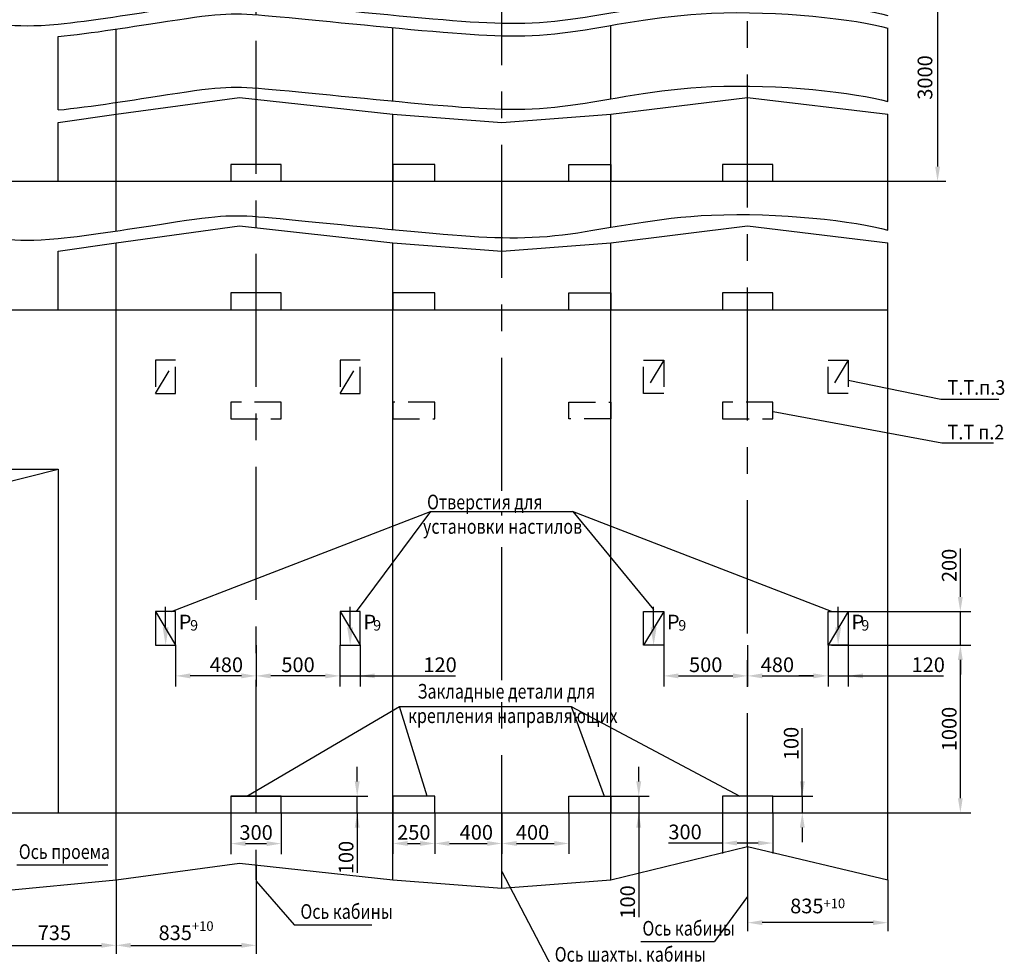
# Model space of a CAD drawing. Extents: x -2800 to -2196, y -190 to 1070.
# Drawn here: x -2670 to -2435, y -78 to 145 of the extents above; entities that cross this region are included whole.
import ezdxf
from ezdxf.enums import TextEntityAlignment as Align

# ---------------------------------------------------------------- set-up
doc = ezdxf.new("R2010")
doc.units = 0
doc.linetypes.add('CENTER', pattern=[50.8, 31.75, -6.35, 6.35, -6.35])
doc.linetypes.add('HIDDEN', pattern=[9.525, 6.35, -3.175])
doc.layers.get('0').update_dxf_attribs({"linetype": 'CONTINUOUS'})
doc.layers.get('Defpoints').update_dxf_attribs({"linetype": 'CONTINUOUS'})
for name, color, linetype in [('0_DIM', 7, 'CONTINUOUS'), ('1', 8, 'CONTINUOUS'), ('2', 1, 'CONTINUOUS'), ('3', 3, 'HIDDEN'), ('4', 4, 'CENTER')]:
    doc.layers.add(name, color=color, linetype=linetype)
doc.styles.add('GOST', font='GOST_A (SAPR LM)_0.ttf')
doc.styles.get("Standard").update_dxf_attribs({"font": 'GOST_A (SAPR LM)_1.ttf'})
doc.dimstyles.new('GOST', dxfattribs={"dimtxt": 3.5, "dimasz": 3.5, "dimexe": 2, "dimexo": 0, "dimgap": 1.25, "dimtad": 1, "dimdec": 3, "dimtxsty": 'GOST', "dimcen": 3.5, "dimclrd": 3, "dimclre": 1, "dimclrt": 3, "dimadec": 3, "dimazin": 2, "dimtm": 1e-09, "dimtfac": 1, "dimtdec": 3, "dimtmove": 0, "dimatfit": 3, "dimfxl": 1, "dimtolj": 1, "dimtzin": 0, "dimarcsym": 0})
doc.dimstyles.new('LIN', dxfattribs={"dimtxt": 3.5, "dimasz": 3.5, "dimexe": 2.5, "dimexo": 0, "dimgap": 0.09, "dimtad": 0, "dimdec": 4, "dimlfac": 4, "dimdsep": 46, "dimtxsty": 'Standard', "dimcen": -3, "dimclrd": 3, "dimclre": 1, "dimclrt": 3, "dimadec": 0, "dimazin": 0, "dimtfac": 0.642857, "dimtdec": 4, "dimtmove": 0, "dimatfit": 3, "dimfxl": 1, "dimtvp": 1, "dimtolj": 1, "dimtzin": 0, "dimarcsym": 0})
doc.dimstyles.new('STANDARD$0', dxfattribs={"dimtxt": 3.5, "dimasz": 3.5, "dimexe": 2, "dimexo": 0, "dimgap": 1.25, "dimtad": 1, "dimdec": 3, "dimtxsty": 'Standard', "dimcen": 3.5, "dimclrd": 3, "dimclre": 1, "dimclrt": 3, "dimadec": 0, "dimazin": 2, "dimtfac": 1, "dimtdec": 3, "dimtmove": 0, "dimatfit": 3, "dimfxl": 1, "dimtolj": 1, "dimarcsym": 0})

# ---------------------------------------------------------------- blocks, each defined once
blk = doc.blocks.new('*D7292')
at = {"layer": '1', "color": 1, "lineweight": -2}
for p, q in [((-2496.58, -4.42), (-2496.58, -14.27)), ((-2477.38, -4.44), (-2477.38, -14.27))]:
    blk.add_line(p, q, dxfattribs=at)
at = {"layer": '1', "color": 3, "lineweight": -2}
blk.add_line((-2493.08, -11.77), (-2480.88, -11.77), dxfattribs=at)
at = {"layer": '1', "color": 3}
for points in [[(-2493.08, -11.18), (-2493.08, -12.35), (-2496.58, -11.77)], [(-2480.88, -12.35), (-2480.88, -11.18), (-2477.38, -11.77)]]:
    blk.add_solid(points, dxfattribs=at)
at = {"layer": 'Defpoints', "color": 0}
for p in [(-2496.58, -4.42), (-2477.38, -4.44), (-2477.38, -11.77)]:
    blk.add_point(p, dxfattribs=at)
at = {"layer": '1', "color": 3, "linetype": 'Continuous', "insert": (-2489.48, -9.11), "char_height": 3.5, "attachment_point": 5}
blk.add_mtext('\\A1;480', dxfattribs=at)
blk = doc.blocks.new('*D7293')
at = {"layer": '1', "color": 1, "lineweight": -2}
for p, q in [((-2477.38, -4.44), (-2477.38, -14.27)), ((-2472.58, -4.44), (-2472.58, -14.27))]:
    blk.add_line(p, q, dxfattribs=at)
at = {"layer": '1', "color": 3, "lineweight": -2}
for p, q in [((-2480.88, -11.77), (-2484.38, -11.77)), ((-2477.38, -11.77), (-2472.58, -11.77)), ((-2472.58, -11.77), (-2449.87, -11.77)), ((-2469.08, -11.77), (-2465.58, -11.77))]:
    blk.add_line(p, q, dxfattribs=at)
at = {"layer": '1', "color": 3}
for points in [[(-2480.88, -12.35), (-2480.88, -11.18), (-2477.38, -11.77)], [(-2469.08, -11.18), (-2469.08, -12.35), (-2472.58, -11.77)]]:
    blk.add_solid(points, dxfattribs=at)
at = {"layer": 'Defpoints', "color": 0}
for p in [(-2477.38, -4.44), (-2472.58, -4.44), (-2472.58, -11.77)]:
    blk.add_point(p, dxfattribs=at)
at = {"layer": '1', "color": 3, "linetype": 'Continuous', "insert": (-2453.52, -9.11), "char_height": 3.5, "attachment_point": 5}
blk.add_mtext('\\A1;120', dxfattribs=at)
blk = doc.blocks.new('*D7294')
at = {"layer": '1', "color": 1, "lineweight": -2}
for p, q in [((-2516.58, -4.44), (-2516.58, -14.27)), ((-2496.58, -4.42), (-2496.58, -14.27))]:
    blk.add_line(p, q, dxfattribs=at)
at = {"layer": '1', "color": 3, "lineweight": -2}
blk.add_line((-2513.08, -11.77), (-2500.08, -11.77), dxfattribs=at)
at = {"layer": '1', "color": 3}
for points in [[(-2513.08, -11.18), (-2513.08, -12.35), (-2516.58, -11.77)], [(-2500.08, -12.35), (-2500.08, -11.18), (-2496.58, -11.77)]]:
    blk.add_solid(points, dxfattribs=at)
at = {"layer": 'Defpoints', "color": 0}
for p in [(-2516.58, -4.44), (-2496.58, -4.42), (-2496.58, -11.77)]:
    blk.add_point(p, dxfattribs=at)
at = {"layer": '1', "color": 3, "linetype": 'Continuous', "insert": (-2506.58, -9.11), "char_height": 3.5, "attachment_point": 5}
blk.add_mtext('\\A1;500', dxfattribs=at)
blk = doc.blocks.new('*D7295')
at = {"layer": '1', "color": 3, "lineweight": -2}
for p, q in [((-2445.86, 7.06), (-2445.86, 18.61)), ((-2445.86, -4.44), (-2445.86, 3.56)), ((-2445.86, -7.94), (-2445.86, -11.44))]:
    blk.add_line(p, q, dxfattribs=at)
at = {"layer": '1', "color": 1, "lineweight": -2}
for p, q in [((-2476.58, 3.56), (-2443.36, 3.56)), ((-2476.58, -4.44), (-2443.36, -4.44))]:
    blk.add_line(p, q, dxfattribs=at)
at = {"layer": '1', "color": 3}
for points in [[(-2446.44, 7.06), (-2445.28, 7.06), (-2445.86, 3.56)], [(-2445.28, -7.94), (-2446.44, -7.94), (-2445.86, -4.44)]]:
    blk.add_solid(points, dxfattribs=at)
at = {"layer": 'Defpoints', "color": 0}
for p in [(-2476.58, 3.56), (-2445.86, 3.56), (-2476.58, -4.44)]:
    blk.add_point(p, dxfattribs=at)
at = {"layer": '1', "color": 3, "linetype": 'Continuous', "insert": (-2448.51, 14.59), "char_height": 3.5, "attachment_point": 5, "rotation": 90}
blk.add_mtext('\\A1;200', dxfattribs=at)
blk = doc.blocks.new('*D7296')
at = {"layer": '1', "color": 1, "lineweight": -2}
for p, q in [((-2502.58, -44.44), (-2502.58, -54.14)), ((-2490.58, -44.44), (-2490.58, -54.14))]:
    blk.add_line(p, q, dxfattribs=at)
at = {"layer": '1', "color": 3, "lineweight": -2}
for p, q in [((-2502.58, -51.64), (-2515.41, -51.64)), ((-2494.08, -51.64), (-2499.08, -51.64))]:
    blk.add_line(p, q, dxfattribs=at)
at = {"layer": '1', "color": 3}
for points in [[(-2499.08, -51.06), (-2499.08, -52.22), (-2502.58, -51.64)], [(-2494.08, -52.22), (-2494.08, -51.06), (-2490.58, -51.64)]]:
    blk.add_solid(points, dxfattribs=at)
at = {"layer": 'Defpoints', "color": 0}
for p in [(-2502.58, -44.44), (-2490.58, -44.44), (-2502.58, -51.64)]:
    blk.add_point(p, dxfattribs=at)
at = {"layer": '1', "color": 3, "linetype": 'Continuous', "insert": (-2511.5, -48.99), "char_height": 3.5, "attachment_point": 5}
blk.add_mtext('\\A1;300', dxfattribs=at)
blk = doc.blocks.new('*D7297')
at = {"layer": '1', "color": 1, "lineweight": -2}
for p, q in [((-2555.18, -44.44), (-2555.18, -54.24)), ((-2539.18, -44.44), (-2539.18, -54.24))]:
    blk.add_line(p, q, dxfattribs=at)
at = {"layer": '1', "color": 3, "lineweight": -2}
blk.add_line((-2551.68, -51.74), (-2542.68, -51.74), dxfattribs=at)
at = {"layer": '1', "color": 3}
for points in [[(-2551.68, -51.16), (-2551.68, -52.32), (-2555.18, -51.74)], [(-2542.68, -52.32), (-2542.68, -51.16), (-2539.18, -51.74)]]:
    blk.add_solid(points, dxfattribs=at)
at = {"layer": 'Defpoints', "color": 0}
for p in [(-2555.18, -44.44), (-2539.18, -44.44), (-2539.18, -51.74)]:
    blk.add_point(p, dxfattribs=at)
at = {"layer": '1', "color": 3, "linetype": 'Continuous', "insert": (-2547.87, -49.09), "char_height": 3.5, "attachment_point": 5}
blk.add_mtext('\\A1;400', dxfattribs=at)
blk = doc.blocks.new('*D7298')
at = {"layer": '1', "color": 1, "lineweight": -2}
for p, q in [((-2571.18, -44.44), (-2571.18, -54.24)), ((-2555.18, -44.44), (-2555.18, -54.24))]:
    blk.add_line(p, q, dxfattribs=at)
at = {"layer": '1', "color": 3, "lineweight": -2}
blk.add_line((-2567.68, -51.74), (-2558.68, -51.74), dxfattribs=at)
at = {"layer": '1', "color": 3}
for points in [[(-2567.68, -51.16), (-2567.68, -52.32), (-2571.18, -51.74)], [(-2558.68, -52.32), (-2558.68, -51.16), (-2555.18, -51.74)]]:
    blk.add_solid(points, dxfattribs=at)
at = {"layer": 'Defpoints', "color": 0}
for p in [(-2571.18, -44.44), (-2555.18, -44.44), (-2555.18, -51.74)]:
    blk.add_point(p, dxfattribs=at)
at = {"layer": '1', "color": 3, "linetype": 'Continuous', "insert": (-2561.27, -49.09), "char_height": 3.5, "attachment_point": 5}
blk.add_mtext('\\A1;400', dxfattribs=at)
blk = doc.blocks.new('*D7299')
at = {"layer": '1', "color": 3, "lineweight": -2}
for p, q in [((-2522.54, -36.94), (-2522.54, -33.44)), ((-2522.54, -40.44), (-2522.54, -44.44)), ((-2522.54, -44.44), (-2522.54, -69.35)), ((-2522.54, -47.94), (-2522.54, -51.44))]:
    blk.add_line(p, q, dxfattribs=at)
at = {"layer": '1', "color": 1, "lineweight": -2}
for p, q in [((-2529.18, -40.44), (-2520.04, -40.44)), ((-2529.18, -44.44), (-2520.04, -44.44))]:
    blk.add_line(p, q, dxfattribs=at)
at = {"layer": '1', "color": 3}
for points in [[(-2523.13, -36.94), (-2521.96, -36.94), (-2522.54, -40.44)], [(-2521.96, -47.94), (-2523.13, -47.94), (-2522.54, -44.44)]]:
    blk.add_solid(points, dxfattribs=at)
at = {"layer": 'Defpoints', "color": 0}
for p in [(-2529.18, -40.44), (-2529.18, -44.44), (-2522.54, -44.44)]:
    blk.add_point(p, dxfattribs=at)
at = {"layer": '1', "color": 3, "linetype": 'Continuous', "insert": (-2525.19, -65.69), "char_height": 3.5, "attachment_point": 5, "rotation": 90}
blk.add_mtext('\\A1;100', dxfattribs=at)
blk = doc.blocks.new('*D7300')
at = {"layer": '1', "color": 3, "lineweight": -2}
for p, q in [((-2589.68, -36.94), (-2589.68, -33.44)), ((-2589.68, -44.44), (-2589.68, -40.44)), ((-2589.68, -44.44), (-2589.68, -58.74)), ((-2589.68, -47.94), (-2589.68, -51.44))]:
    blk.add_line(p, q, dxfattribs=at)
at = {"layer": '1', "color": 1, "lineweight": -2}
for p, q in [((-2619.78, -40.44), (-2587.18, -40.44)), ((-2619.78, -44.44), (-2587.18, -44.44))]:
    blk.add_line(p, q, dxfattribs=at)
at = {"layer": '1', "color": 3}
for points in [[(-2590.26, -36.94), (-2589.09, -36.94), (-2589.68, -40.44)], [(-2589.09, -47.94), (-2590.26, -47.94), (-2589.68, -44.44)]]:
    blk.add_solid(points, dxfattribs=at)
at = {"layer": 'Defpoints', "color": 0}
for p in [(-2619.78, -40.44), (-2589.68, -40.44), (-2619.78, -44.44)]:
    blk.add_point(p, dxfattribs=at)
at = {"layer": '1', "color": 3, "linetype": 'Continuous', "insert": (-2592.33, -55.09), "char_height": 3.5, "attachment_point": 5, "rotation": 90}
blk.add_mtext('\\A1;100', dxfattribs=at)
blk = doc.blocks.new('*D7301')
at = {"layer": '1', "color": 1, "lineweight": -2}
for p, q in [((-2619.78, -44.44), (-2619.78, -54.28)), ((-2607.78, -44.44), (-2607.78, -54.28))]:
    blk.add_line(p, q, dxfattribs=at)
at = {"layer": '1', "color": 3, "lineweight": -2}
blk.add_line((-2616.28, -51.78), (-2611.28, -51.78), dxfattribs=at)
at = {"layer": '1', "color": 3}
for points in [[(-2616.28, -51.19), (-2616.28, -52.36), (-2619.78, -51.78)], [(-2611.28, -52.36), (-2611.28, -51.19), (-2607.78, -51.78)]]:
    blk.add_solid(points, dxfattribs=at)
at = {"layer": 'Defpoints', "color": 0}
for p in [(-2619.78, -44.44), (-2607.78, -44.44), (-2607.78, -51.78)]:
    blk.add_point(p, dxfattribs=at)
at = {"layer": '1', "color": 3, "linetype": 'Continuous', "insert": (-2613.78, -49.12), "char_height": 3.5, "attachment_point": 5}
blk.add_mtext('\\A1;300', dxfattribs=at)
blk = doc.blocks.new('*D7302')
at = {"layer": '1', "color": 1, "lineweight": -2}
for p, q in [((-2581.18, -44.44), (-2581.18, -54.24)), ((-2571.18, -44.44), (-2571.18, -54.24))]:
    blk.add_line(p, q, dxfattribs=at)
at = {"layer": '1', "color": 3, "lineweight": -2}
blk.add_line((-2577.68, -51.74), (-2574.68, -51.74), dxfattribs=at)
at = {"layer": '1', "color": 3}
for points in [[(-2577.68, -51.16), (-2577.68, -52.32), (-2581.18, -51.74)], [(-2574.68, -52.32), (-2574.68, -51.16), (-2571.18, -51.74)]]:
    blk.add_solid(points, dxfattribs=at)
at = {"layer": 'Defpoints', "color": 0}
for p in [(-2581.18, -44.44), (-2571.18, -44.44), (-2571.18, -51.74)]:
    blk.add_point(p, dxfattribs=at)
at = {"layer": '1', "color": 3, "linetype": 'Continuous', "insert": (-2576.18, -49.09), "char_height": 3.5, "attachment_point": 5}
blk.add_mtext('\\A1;250', dxfattribs=at)
blk = doc.blocks.new('*D7303')
at = {"layer": '1', "color": 1, "lineweight": -2}
for p, q in [((-2476.58, -4.44), (-2443.36, -4.44)), ((-2463.18, -44.44), (-2443.36, -44.44))]:
    blk.add_line(p, q, dxfattribs=at)
at = {"layer": '1', "color": 3, "lineweight": -2}
blk.add_line((-2445.86, -40.94), (-2445.86, -7.94), dxfattribs=at)
at = {"layer": '1', "color": 3}
for points in [[(-2445.28, -7.94), (-2446.44, -7.94), (-2445.86, -4.44)], [(-2446.44, -40.94), (-2445.28, -40.94), (-2445.86, -44.44)]]:
    blk.add_solid(points, dxfattribs=at)
at = {"layer": 'Defpoints', "color": 0}
for p in [(-2476.58, -4.44), (-2445.86, -4.44), (-2463.18, -44.44)]:
    blk.add_point(p, dxfattribs=at)
at = {"layer": '1', "color": 3, "linetype": 'Continuous', "insert": (-2448.51, -24.44), "char_height": 3.5, "attachment_point": 5, "rotation": 90}
blk.add_mtext('\\A1;1000', dxfattribs=at)
blk = doc.blocks.new('*D7304')
at = {"layer": '1', "color": 3, "lineweight": -2}
for p, q in [((-2483.54, -40.44), (-2483.54, -24.24)), ((-2483.54, -36.94), (-2483.54, -33.44)), ((-2483.54, -40.44), (-2483.54, -44.44)), ((-2483.54, -47.94), (-2483.54, -51.44))]:
    blk.add_line(p, q, dxfattribs=at)
at = {"layer": '1', "color": 1, "lineweight": -2}
for p, q in [((-2490.58, -40.44), (-2481.04, -40.44)), ((-2490.58, -44.44), (-2481.04, -44.44))]:
    blk.add_line(p, q, dxfattribs=at)
at = {"layer": '1', "color": 3}
for points in [[(-2484.13, -36.94), (-2482.96, -36.94), (-2483.54, -40.44)], [(-2482.96, -47.94), (-2484.13, -47.94), (-2483.54, -44.44)]]:
    blk.add_solid(points, dxfattribs=at)
at = {"layer": 'Defpoints', "color": 0}
for p in [(-2490.58, -40.44), (-2490.58, -44.44), (-2483.54, -44.44)]:
    blk.add_point(p, dxfattribs=at)
at = {"layer": '1', "color": 3, "linetype": 'Continuous', "insert": (-2486.19, -27.89), "char_height": 3.5, "attachment_point": 5, "rotation": 90}
blk.add_mtext('\\A1;100', dxfattribs=at)
blk = doc.blocks.new('*D7305')
at = {"layer": '1', "color": 1, "lineweight": -2}
for p, q in [((-2632.98, -4.44), (-2632.98, -14.27)), ((-2613.78, -4.42), (-2613.78, -14.27))]:
    blk.add_line(p, q, dxfattribs=at)
at = {"layer": '1', "color": 3, "lineweight": -2}
blk.add_line((-2617.28, -11.77), (-2629.48, -11.77), dxfattribs=at)
at = {"layer": '1', "color": 3}
for points in [[(-2629.48, -11.18), (-2629.48, -12.35), (-2632.98, -11.77)], [(-2617.28, -12.35), (-2617.28, -11.18), (-2613.78, -11.77)]]:
    blk.add_solid(points, dxfattribs=at)
at = {"layer": 'Defpoints', "color": 0}
for p in [(-2632.98, -4.44), (-2613.78, -4.42), (-2632.98, -11.77)]:
    blk.add_point(p, dxfattribs=at)
at = {"layer": '1', "color": 3, "linetype": 'Continuous', "insert": (-2620.87, -9.11), "char_height": 3.5, "attachment_point": 5}
blk.add_mtext('\\A1;480', dxfattribs=at)
blk = doc.blocks.new('*D7306')
at = {"layer": '1', "color": 1, "lineweight": -2}
for p, q in [((-2613.78, -4.42), (-2613.78, -14.27)), ((-2593.78, -4.44), (-2593.78, -14.27))]:
    blk.add_line(p, q, dxfattribs=at)
at = {"layer": '1', "color": 3, "lineweight": -2}
blk.add_line((-2597.28, -11.77), (-2610.28, -11.77), dxfattribs=at)
at = {"layer": '1', "color": 3}
for points in [[(-2610.28, -11.18), (-2610.28, -12.35), (-2613.78, -11.77)], [(-2597.28, -12.35), (-2597.28, -11.18), (-2593.78, -11.77)]]:
    blk.add_solid(points, dxfattribs=at)
at = {"layer": 'Defpoints', "color": 0}
for p in [(-2613.78, -4.42), (-2593.78, -4.44), (-2613.78, -11.77)]:
    blk.add_point(p, dxfattribs=at)
at = {"layer": '1', "color": 3, "linetype": 'Continuous', "insert": (-2603.78, -9.11), "char_height": 3.5, "attachment_point": 5}
blk.add_mtext('\\A1;500', dxfattribs=at)
blk = doc.blocks.new('*D7307')
at = {"layer": '1', "color": 1, "lineweight": -2}
for p, q in [((-2593.78, -4.44), (-2593.78, -14.27)), ((-2588.98, -4.44), (-2588.98, -14.27))]:
    blk.add_line(p, q, dxfattribs=at)
at = {"layer": '1', "color": 3, "lineweight": -2}
for p, q in [((-2597.28, -11.77), (-2600.78, -11.77)), ((-2593.78, -11.77), (-2588.98, -11.77)), ((-2588.98, -11.77), (-2566.27, -11.77)), ((-2585.48, -11.77), (-2581.98, -11.77))]:
    blk.add_line(p, q, dxfattribs=at)
at = {"layer": '1', "color": 3}
for points in [[(-2597.28, -12.35), (-2597.28, -11.18), (-2593.78, -11.77)], [(-2585.48, -11.18), (-2585.48, -12.35), (-2588.98, -11.77)]]:
    blk.add_solid(points, dxfattribs=at)
at = {"layer": 'Defpoints', "color": 0}
for p in [(-2593.78, -4.44), (-2588.98, -4.44), (-2588.98, -11.77)]:
    blk.add_point(p, dxfattribs=at)
at = {"layer": '1', "color": 3, "linetype": 'Continuous', "insert": (-2569.92, -9.11), "char_height": 3.5, "attachment_point": 5}
blk.add_mtext('\\A1;120', dxfattribs=at)
blk = doc.blocks.new('*D7308')
at = {"color": 1, "linetype": 'ByBlock', "lineweight": -2}
for p, q in [((-2490.58, 155.71), (-2449.29, 155.71)), ((-2463.18, 106.21), (-2449.29, 106.21))]:
    blk.add_line(p, q, dxfattribs=at)
at = {"color": 3, "linetype": 'ByBlock', "lineweight": -2}
blk.add_line((-2451.29, 152.21), (-2451.29, 109.71), dxfattribs=at)
at = {"color": 3}
for points in [[(-2450.71, 152.21), (-2451.87, 152.21), (-2451.29, 155.71)], [(-2451.87, 109.71), (-2450.71, 109.71), (-2451.29, 106.21)]]:
    blk.add_solid(points, dxfattribs=at)
at = {"layer": 'Defpoints', "color": 0}
for p in [(-2490.58, 155.71), (-2463.18, 106.21), (-2451.29, 106.21)]:
    blk.add_point(p, dxfattribs=at)
at = {"color": 3, "linetype": 'Continuous', "insert": (-2454.29, 130.96), "char_height": 3.5, "attachment_point": 5, "rotation": 90}
blk.add_mtext('\\A1;3000', dxfattribs=at)
blk = doc.blocks.new('*D7309')
at = {"layer": '1', "color": 1, "lineweight": -2}
for p, q in [((-2613.78, -56.86), (-2613.78, -78.04)), ((-2647.18, -60.44), (-2647.18, -78.04))]:
    blk.add_line(p, q, dxfattribs=at)
at = {"layer": '1', "color": 3, "lineweight": -2}
blk.add_line((-2643.68, -76.04), (-2617.28, -76.04), dxfattribs=at)
at = {"layer": '1', "color": 3}
for points in [[(-2643.68, -75.45), (-2643.68, -76.62), (-2647.18, -76.04)], [(-2617.28, -76.62), (-2617.28, -75.45), (-2613.78, -76.04)]]:
    blk.add_solid(points, dxfattribs=at)
at = {"layer": 'Defpoints', "color": 0}
for p in [(-2613.78, -56.86), (-2647.18, -60.44), (-2613.78, -76.04)]:
    blk.add_point(p, dxfattribs=at)
at = {"layer": '1', "color": 3, "linetype": 'Continuous', "insert": (-2630.48, -73.04), "char_height": 3.5, "attachment_point": 5, "style": 'GOST'}
blk.add_mtext('\\A1;\\A1;835\\H2.275;\\A2;\\S+10^ ;', dxfattribs=at)
blk = doc.blocks.new('*D7311')
at = {"layer": '1', "color": 1, "lineweight": -2}
for p, q in [((-2647.18, -60.44), (-2647.18, -78.04)), ((-2676.58, -63.24), (-2676.58, -78.04))]:
    blk.add_line(p, q, dxfattribs=at)
at = {"layer": '1', "color": 3, "lineweight": -2}
blk.add_line((-2673.08, -76.04), (-2650.68, -76.04), dxfattribs=at)
at = {"layer": '1', "color": 3}
for points in [[(-2673.08, -75.45), (-2673.08, -76.62), (-2676.58, -76.04)], [(-2650.68, -76.62), (-2650.68, -75.45), (-2647.18, -76.04)]]:
    blk.add_solid(points, dxfattribs=at)
at = {"layer": 'Defpoints', "color": 0}
for p in [(-2647.18, -60.44), (-2676.58, -63.24), (-2647.18, -76.04)]:
    blk.add_point(p, dxfattribs=at)
at = {"layer": '1', "color": 3, "linetype": 'Continuous', "insert": (-2661.88, -73.04), "char_height": 3.5, "attachment_point": 5, "style": 'GOST'}
blk.add_mtext('\\A1;735', dxfattribs=at)
blk = doc.blocks.new('*D7312')
at = {"layer": '1', "color": 1, "lineweight": -2}
for p, q in [((-2496.58, -52.44), (-2496.58, -72.63)), ((-2463.18, -60.44), (-2463.18, -72.63))]:
    blk.add_line(p, q, dxfattribs=at)
at = {"layer": '1', "color": 3, "lineweight": -2}
blk.add_line((-2466.68, -70.63), (-2493.08, -70.63), dxfattribs=at)
at = {"layer": '1', "color": 3}
for points in [[(-2493.08, -70.05), (-2493.08, -71.21), (-2496.58, -70.63)], [(-2466.68, -71.21), (-2466.68, -70.05), (-2463.18, -70.63)]]:
    blk.add_solid(points, dxfattribs=at)
at = {"layer": 'Defpoints', "color": 0}
for p in [(-2496.58, -52.44), (-2463.18, -60.44), (-2496.58, -70.63)]:
    blk.add_point(p, dxfattribs=at)
at = {"layer": '1', "color": 3, "linetype": 'Continuous', "insert": (-2479.88, -67.63), "char_height": 3.5, "attachment_point": 5, "style": 'GOST'}
blk.add_mtext('\\A1;\\A2;835\\H2.275;\\S+10^ ;', dxfattribs=at)

msp = doc.modelspace()

# ---------------------------------------------------------------- linework, layer by layer
at = {"ltscale": 0.5}
for p, q in [((-2692.1762454, 37.5592121, 854.0187476), (-2660.9762454, 37.5592121, 854.0187476)), ((-2660.9762454, 37.5592121, 854.0187476), (-2660.9762454, 7.5592121, 854.0187476)), ((-2660.9762454, 37.5592121, 854.0187476), (-2660.9762454, -44.4407879, 854.0187476))]:
    msp.add_line(p, q, dxfattribs=at)
at = {"color": 5}
for p, q in [((-2635.3521074, -0.2095109, 854.0187476), (-2635.3521074, 4.7003521, 854.0187476)), ((-2591.3521074, -0.2095109, 854.0187476), (-2591.3521074, 4.7003521, 854.0187476)), ((-2519.0003834, -0.2095109, 854.0187476), (-2519.0003834, 4.7003521, 854.0187476)), ((-2475.0003834, -0.2095109, 854.0187476), (-2475.0003834, 4.7003521, 854.0187476))]:
    msp.add_line(p, q, dxfattribs=at)
for points in [[(-2636.0604404, -0.2095109, 854.0187476), (-2634.6437744, -0.2095109, 854.0187476), (-2635.3521074, -4.4595109, 854.0187476)], [(-2592.0604404, -0.2095109, 854.0187476), (-2590.6437744, -0.2095109, 854.0187476), (-2591.3521074, -4.4595109, 854.0187476)], [(-2518.2920504, -0.2095109, 854.0187476), (-2519.7087164, -0.2095109, 854.0187476), (-2519.0003834, -4.4595109, 854.0187476)], [(-2474.2920504, -0.2095109, 854.0187476), (-2475.7087164, -0.2095109, 854.0187476), (-2475.0003834, -4.4595109, 854.0187476)]]:
    msp.add_solid(points, dxfattribs=at)
at = {"layer": '0_DIM', "color": 1, "linetype": 'Continuous'}
for points, knots in [([(-2699.1762454, 145.712779, 854.0187476), (-2695.7803473, 146.0602824, 854.0187476), (-2691.0519315, 147.0822796, 854.0187476), (-2676.2717716, 144.1830419, 854.0187476), (-2670.6998428, 141.6646966, 854.0187476), (-2622.6692918, 149.4114063, 854.0187476), (-2617.4167426, 149.5442641, 854.0187476), (-2565.1091404, 144.0645085, 854.0187476), (-2542.1774136, 143.1612881, 854.0187476), (-2505.3233453, 151.7972422, 854.0187476), (-2470.5881889, 147.8670324, 854.0187476), (-2463.1762454, 145.712779, 854.0187476)], [0, 0, 0, 0, 10.2313244499, 14.3813244499, 43.565952253, 62.2731685938, 95.6884236055, 130.3031497708, 163.1350695791, 192.3709201383, 227.0475658007, 227.0475658007, 227.0475658007, 227.0475658007]), ([(-2660.9765976, 140.7127446, 854.0187476), (-2660.9764802, 140.7127561, 854.0187476), (-2653.4597772, 141.4452973, 854.0187476), (-2622.6692918, 146.4114063, 854.0187476), (-2617.4167426, 146.5442641, 854.0187476), (-2565.1091404, 141.0645085, 854.0187476), (-2542.1774136, 140.1612881, 854.0187476), (-2505.3233453, 148.7972422, 854.0187476), (-2470.5881889, 144.8670324, 854.0187476), (-2463.1762454, 142.712779, 854.0187476)], [43.5656600931, 43.5656600931, 43.5656600931, 43.5656600931, 43.565952253, 62.2731685938, 95.6884236055, 130.3031497708, 163.1350695791, 192.3709201383, 227.0475658007, 227.0475658007, 227.0475658007, 227.0475658007]), ([(-2660.9765976, 123.2126819, 854.0187476), (-2660.9764802, 123.2126933, 854.0187476), (-2653.4597772, 123.9452345, 854.0187476), (-2622.6692918, 128.9113435, 854.0187476), (-2617.4167426, 129.0442014, 854.0187476), (-2565.1091404, 123.5644458, 854.0187476), (-2542.1774136, 122.6612253, 854.0187476), (-2505.3233453, 131.2971794, 854.0187476), (-2470.5881889, 127.3669696, 854.0187476), (-2463.1762454, 125.2127162, 854.0187476)], [43.5656600931, 43.5656600931, 43.5656600931, 43.5656600931, 43.565952253, 62.2731685938, 95.6884236055, 130.3031497708, 163.1350695791, 192.3709201383, 227.0475658007, 227.0475658007, 227.0475658007, 227.0475658007]), ([(-2699.1762454, 94.5592121, 854.0187476), (-2695.7803473, 94.9067156, 854.0187476), (-2691.0519315, 95.9287128, 854.0187476), (-2676.2717716, 93.0294751, 854.0187476), (-2670.6998428, 90.5111297, 854.0187476), (-2622.6692918, 98.2578395, 854.0187476), (-2617.4167426, 98.3906973, 854.0187476), (-2565.1091404, 92.9109417, 854.0187476), (-2542.1774136, 92.0077213, 854.0187476), (-2505.3233453, 100.6436753, 854.0187476), (-2470.5881889, 96.7134655, 854.0187476), (-2463.1762454, 94.5592121, 854.0187476)], [0, 0, 0, 0, 10.2313244499, 14.3813244499, 43.565952253, 62.2731685938, 95.6884236055, 130.3031497708, 163.1350695791, 192.3709201383, 227.0475658007, 227.0475658007, 227.0475658007, 227.0475658007])]:
    msp.add_open_spline(points, degree=3, knots=knots, dxfattribs=at)
at = {"layer": '1', "color": 7, "linetype": 'Continuous'}
for p, q in [((-2529.1762454, 125.8902892, 854.0187476), (-2529.1762454, 143.3903519, 854.0187476)), ((-2647.1762454, 94.3477344, 854.0187476), (-2647.1762454, 142.5013012, 854.0187476)), ((-2581.1762454, 125.3450868, 854.0187476), (-2581.1762454, 142.8451496, 854.0187476)), ((-2463.1762454, 125.2127162, 854.0187476), (-2463.1762454, 142.712779, 854.0187476)), ((-2660.9762454, 123.2127162, 854.0187476), (-2660.9762454, 140.712779, 854.0187476)), ((-2581.1762454, 94.6915827, 854.0187476), (-2581.1762454, 122.2127162, 854.0187476)), ((-2529.1762454, 95.2367851, 854.0187476), (-2529.1762454, 122.2127162, 854.0187476)), ((-2463.1762454, 94.5592121, 854.0187476), (-2463.1762454, 122.2127162, 854.0187476)), ((-2660.9762454, 106.2127162, 854.0187476), (-2660.9762454, 120.2127162, 854.0187476)), ((-2607.7762454, 110.2127162, 854.0187476), (-2619.7762454, 110.2127162, 854.0187476)), ((-2619.7762454, 110.2127162, 854.0187476), (-2619.7762454, 106.2127162, 854.0187476)), ((-2607.7762454, 106.2127162, 854.0187476), (-2607.7762454, 110.2127162, 854.0187476)), ((-2571.1762454, 110.2127162, 854.0187476), (-2581.1762454, 110.2127162, 854.0187476)), ((-2581.1762454, 110.2127162, 854.0187476), (-2581.1762454, 106.2127162, 854.0187476)), ((-2571.1762454, 106.2127162, 854.0187476), (-2571.1762454, 110.2127162, 854.0187476)), ((-2539.1762454, 110.2127162, 854.0187476), (-2529.1762454, 110.2127162, 854.0187476)), ((-2539.1762454, 106.2127162, 854.0187476), (-2539.1762454, 110.2127162, 854.0187476)), ((-2529.1762454, 110.2127162, 854.0187476), (-2529.1762454, 106.2127162, 854.0187476)), ((-2502.5762454, 110.2127162, 854.0187476), (-2502.5762454, 106.2127162, 854.0187476)), ((-2490.5762454, 110.2127162, 854.0187476), (-2502.5762454, 110.2127162, 854.0187476)), ((-2490.5762454, 106.2127162, 854.0187476), (-2490.5762454, 110.2127162, 854.0187476)), ((-2691.9962454, 106.2127162, 854.0187476), (-2463.1762454, 106.2127162, 854.0187476)), ((-2660.9762454, 75.5592121, 854.0187476), (-2660.9762454, 89.5592121, 854.0187476)), ((-2647.1762454, -60.4407879, 854.0187476), (-2647.1762454, 91.5592121, 854.0187476)), ((-2581.1762454, -60.4407879, 854.0187476), (-2581.1762454, 91.5592121, 854.0187476)), ((-2529.1762454, -60.4407879, 854.0187476), (-2529.1762454, 91.5592121, 854.0187476)), ((-2463.1762454, -60.4407879, 854.0187476), (-2463.1762454, 91.5592121, 854.0187476)), ((-2607.7762454, 79.5592121, 854.0187476), (-2619.7762454, 79.5592121, 854.0187476)), ((-2619.7762454, 79.5592121, 854.0187476), (-2619.7762454, 75.5592121, 854.0187476)), ((-2607.7762454, 75.5592121, 854.0187476), (-2607.7762454, 79.5592121, 854.0187476)), ((-2571.1762454, 79.5592121, 854.0187476), (-2581.1762454, 79.5592121, 854.0187476)), ((-2581.1762454, 79.5592121, 854.0187476), (-2581.1762454, 75.5592121, 854.0187476)), ((-2571.1762454, 75.5592121, 854.0187476), (-2571.1762454, 79.5592121, 854.0187476)), ((-2539.1762454, 79.5592121, 854.0187476), (-2529.1762454, 79.5592121, 854.0187476)), ((-2539.1762454, 75.5592121, 854.0187476), (-2539.1762454, 79.5592121, 854.0187476)), ((-2529.1762454, 79.5592121, 854.0187476), (-2529.1762454, 75.5592121, 854.0187476)), ((-2502.5762454, 79.5592121, 854.0187476), (-2502.5762454, 75.5592121, 854.0187476)), ((-2490.5762454, 79.5592121, 854.0187476), (-2502.5762454, 79.5592121, 854.0187476)), ((-2490.5762454, 75.5592121, 854.0187476), (-2490.5762454, 79.5592121, 854.0187476)), ((-2691.8995788, 75.5592121, 854.0187476), (-2463.1762454, 75.5592121, 854.0187476)), ((-2660.9762454, 37.5592121, 854.0187476), (-2660.9762454, -44.4407879, 854.0187476)), ((-2637.7762454, 3.5592121, 854.0187476), (-2632.9762454, -4.4407879, 854.0187476)), ((-2637.7762454, 3.5592121, 854.0187476), (-2637.7762454, -4.4407879, 854.0187476)), ((-2632.9762454, 3.5592121, 854.0187476), (-2637.7762454, 3.5592121, 854.0187476)), ((-2632.9762454, -4.4407879, 854.0187476), (-2632.9762454, 3.5592121, 854.0187476)), ((-2593.7762454, 3.5592121, 854.0187476), (-2588.9762454, -4.4407879, 854.0187476)), ((-2593.7762454, 3.5592121, 854.0187476), (-2593.7762454, -4.4407879, 854.0187476)), ((-2588.9762454, 3.5592121, 854.0187476), (-2593.7762454, 3.5592121, 854.0187476)), ((-2588.9762454, -4.4407879, 854.0187476), (-2588.9762454, 3.5592121, 854.0187476)), ((-2516.5762454, 3.5592121, 854.0187476), (-2521.3762454, -4.4407879, 854.0187476)), ((-2521.3762454, -4.4407879, 854.0187476), (-2521.3762454, 3.5592121, 854.0187476)), ((-2521.3762454, 3.5592121, 854.0187476), (-2516.5762454, 3.5592121, 854.0187476)), ((-2516.5762454, 3.5592121, 854.0187476), (-2516.5762454, -4.4407879, 854.0187476)), ((-2472.5762454, 3.5592121, 854.0187476), (-2477.3762454, -4.4407879, 854.0187476)), ((-2477.3762454, -4.4407879, 854.0187476), (-2477.3762454, 3.5592121, 854.0187476)), ((-2477.3762454, 3.5592121, 854.0187476), (-2472.5762454, 3.5592121, 854.0187476)), ((-2472.5762454, 3.5592121, 854.0187476), (-2472.5762454, -4.4407879, 854.0187476)), ((-2637.7762454, -4.4407879, 854.0187476), (-2632.9762454, -4.4407879, 854.0187476)), ((-2593.7762454, -4.4407879, 854.0187476), (-2588.9762454, -4.4407879, 854.0187476)), ((-2516.5762454, -4.4407879, 854.0187476), (-2521.3762454, -4.4407879, 854.0187476)), ((-2472.5762454, -4.4407879, 854.0187476), (-2477.3762454, -4.4407879, 854.0187476)), ((-2619.7762454, -40.4407879, 854.0187476), (-2619.7762454, -44.4407879, 854.0187476)), ((-2607.7762454, -40.4407879, 854.0187476), (-2619.7762454, -40.4407879, 854.0187476)), ((-2607.7762454, -44.4407879, 854.0187476), (-2607.7762454, -40.4407879, 854.0187476)), ((-2571.1762454, -40.4407879, 854.0187476), (-2581.1762454, -40.4407879, 854.0187476)), ((-2581.1762454, -40.4407879, 854.0187476), (-2581.1762454, -44.4407879, 854.0187476)), ((-2571.1762454, -44.4407879, 854.0187476), (-2571.1762454, -40.4407879, 854.0187476)), ((-2539.1762454, -44.4407879, 854.0187476), (-2539.1762454, -40.4407879, 854.0187476)), ((-2539.1762454, -40.4407879, 854.0187476), (-2529.1762454, -40.4407879, 854.0187476)), ((-2529.1762454, -40.4407879, 854.0187476), (-2529.1762454, -44.4407879, 854.0187476)), ((-2502.5762454, -40.4407879, 854.0187476), (-2502.5762454, -44.4407879, 854.0187476)), ((-2490.5762454, -40.4407879, 854.0187476), (-2502.5762454, -40.4407879, 854.0187476)), ((-2490.5762454, -44.4407879, 854.0187476), (-2490.5762454, -40.4407879, 854.0187476)), ((-2692.1762454, -44.4407879, 854.0187476), (-2463.1762454, -44.4407879, 854.0187476))]:
    msp.add_line(p, q, dxfattribs=at)
at = {"layer": '1', "color": 3, "linetype": 'Continuous'}
for p, q in [((-2472.5762454, 58.7392533, 854.0187476), (-2450.5069384, 54.2152721, 854.0187476)), ((-2490.4777994, 51.2862871, 854.0187476), (-2450.2404594, 43.8307011, 854.0187476)), ((-2633.9762454, 3.5592121, 854.0187476), (-2572.2291334, 27.4631581, 854.0187476)), ((-2572.2291334, 27.4631581, 854.0187476), (-2589.9003834, 3.5592121, 854.0187476)), ((-2572.2291334, 27.4631581, 854.0187476), (-2538.3111964, 27.4631581, 854.0187476)), ((-2476.5762454, 3.5592121, 854.0187476), (-2538.3111964, 27.4631581, 854.0187476)), ((-2538.2362264, 27.4631581, 854.0187476), (-2519.0003834, 4.0416485, 854.0187476)), ((-2615.9754104, -40.4407879, 854.0187476), (-2579.5624294, -19.0726999, 854.0187476)), ((-2573.0267264, -40.4407879, 854.0187476), (-2579.5624294, -19.0726999, 854.0187476)), ((-2579.5624294, -19.0726999, 854.0187476), (-2538.6179304, -19.0726999, 854.0187476)), ((-2538.6179304, -19.0726999, 854.0187476), (-2498.4004604, -40.4407879, 854.0187476)), ((-2538.6179304, -19.0726999, 854.0187476), (-2530.8097514, -40.4407879, 854.0187476))]:
    msp.add_line(p, q, dxfattribs=at)
at = {"layer": '1', "color": 3}
for p, q in [((-2450.5069384, 54.2152721, 854.0187476), (-2436.6514824, 54.2152721, 854.0187476)), ((-2450.2404594, 43.8307011, 854.0187476), (-2437.9837394, 43.8307011, 854.0187476)), ((-2670.8402285, -56.8489746, 4.0332914), (-2649.1607532, -56.8489746, 4.0332914)), ((-2555.1762454, -58.4396319, 854.0187476), (-2543.3210524, -81.0623829, 854.0187476)), ((-2613.7604941, -60.7495539, 854.0187476), (-2604.7331103, -71.1804684, 854.0187476)), ((-2496.5762454, -64.4230539, 854.0187476), (-2504.4704124, -75.1367848, 854.0187476)), ((-2604.7331103, -71.1804684, 854.0187476), (-2586.1764663, -71.1804684, 854.0187476)), ((-2522.0673824, -75.1367848, 854.0187476), (-2504.4704124, -75.1367848, 854.0187476))]:
    msp.add_line(p, q, dxfattribs=at)
at = {"layer": '1'}
for p, q in [((-2637.7762454, 3.5592121, 854.0187476), (-2632.9762454, -4.4407879, 854.0187476)), ((-2472.5762454, 3.5592121, 854.0187476), (-2477.3762454, -4.4407879, 854.0187476))]:
    msp.add_line(p, q, dxfattribs=at)
at = {"layer": '2'}
for p, q in [((-2647.1762454, 122.2127162, 854.0187476), (-2617.7762454, 126.2127162, 854.0187476)), ((-2617.7762454, 126.2127162, 854.0187476), (-2581.1762454, 122.2127162, 854.0187476)), ((-2529.1762454, 122.2127162, 854.0187476), (-2496.5762454, 126.2127162, 854.0187476)), ((-2496.5762454, 126.2127162, 854.0187476), (-2463.1762454, 122.2127162, 854.0187476)), ((-2660.9762454, 120.2127162, 854.0187476), (-2647.1762454, 122.2127162, 854.0187476)), ((-2581.1762454, 122.2127162, 854.0187476), (-2555.1762454, 120.2127162, 854.0187476)), ((-2555.1762454, 120.2127162, 854.0187476), (-2529.1762454, 122.2127162, 854.0187476)), ((-2647.1762454, 91.5592121, 854.0187476), (-2617.7762454, 95.5592121, 854.0187476)), ((-2617.7762454, 95.5592121, 854.0187476), (-2581.1762454, 91.5592121, 854.0187476)), ((-2529.1762454, 91.5592121, 854.0187476), (-2496.5762454, 95.5592121, 854.0187476)), ((-2496.5762454, 95.5592121, 854.0187476), (-2463.1762454, 91.5592121, 854.0187476)), ((-2660.9762454, 89.5592121, 854.0187476), (-2647.1762454, 91.5592121, 854.0187476)), ((-2581.1762454, 91.5592121, 854.0187476), (-2555.1762454, 89.5592121, 854.0187476)), ((-2555.1762454, 89.5592121, 854.0187476), (-2529.1762454, 91.5592121, 854.0187476)), ((-2683.7858674, 31.7688341, 854.0187476), (-2660.9762454, 37.5592121, 854.0187476)), ((-2529.1762454, -60.4407879, 854.0187476), (-2496.5762454, -52.4407879, 854.0187476)), ((-2496.5762454, -52.4407879, 854.0187476), (-2463.1762454, -60.4407879, 854.0187476)), ((-2647.1762454, -60.4407879, 854.0187476), (-2617.7762454, -56.4407879, 854.0187476)), ((-2617.7762454, -56.4407879, 854.0187476), (-2581.1762454, -60.4407879, 854.0187476)), ((-2676.5762454, -63.2407879, 854.0187476), (-2647.1762454, -60.4407879, 854.0187476)), ((-2581.1762454, -60.4407879, 854.0187476), (-2555.1762454, -62.4407879, 854.0187476)), ((-2555.1762454, -62.4407879, 854.0187476), (-2529.1762454, -60.4407879, 854.0187476))]:
    msp.add_line(p, q, dxfattribs=at)
at = {"layer": '3'}
for p, q in [((-2637.7762454, 55.5592121, 854.0187476), (-2632.9762454, 63.5592121, 854.0187476)), ((-2637.7762454, 63.5592121, 854.0187476), (-2637.7762454, 55.5592121, 854.0187476)), ((-2632.9762454, 55.5592121, 854.0187476), (-2632.9762454, 63.5592121, 854.0187476)), ((-2593.7762454, 55.5592121, 854.0187476), (-2588.9762454, 63.5592121, 854.0187476)), ((-2593.7762454, 63.5592121, 854.0187476), (-2593.7762454, 55.5592121, 854.0187476)), ((-2588.9762454, 63.5592121, 854.0187476), (-2593.7762454, 63.5592121, 854.0187476)), ((-2588.9762454, 55.5592121, 854.0187476), (-2588.9762454, 63.5592121, 854.0187476)), ((-2516.5762454, 63.5592121, 854.0187476), (-2521.3762454, 55.5592121, 854.0187476)), ((-2521.3762454, 63.5592121, 854.0187476), (-2516.5762454, 63.5592121, 854.0187476)), ((-2521.3762454, 55.5592121, 854.0187476), (-2521.3762454, 63.5592121, 854.0187476)), ((-2516.5762454, 63.5592121, 854.0187476), (-2516.5762454, 55.5592121, 854.0187476)), ((-2477.3762454, 55.5592121, 854.0187476), (-2477.3762454, 63.5592121, 854.0187476)), ((-2472.5762454, 63.5592121, 854.0187476), (-2477.3762454, 55.5592121, 854.0187476)), ((-2477.3762454, 63.5592121, 854.0187476), (-2472.5762454, 63.5592121, 854.0187476)), ((-2472.5762454, 63.5592121, 854.0187476), (-2472.5762454, 55.5592121, 854.0187476)), ((-2637.7762454, 55.5592121, 854.0187476), (-2632.9762454, 55.5592121, 854.0187476)), ((-2593.7762454, 55.5592121, 854.0187476), (-2588.9762454, 55.5592121, 854.0187476)), ((-2516.5762454, 55.5592121, 854.0187476), (-2521.3762454, 55.5592121, 854.0187476)), ((-2472.5762454, 55.5592121, 854.0187476), (-2477.3762454, 55.5592121, 854.0187476)), ((-2607.7762454, 53.5592121, 854.0187476), (-2619.7762454, 53.5592121, 854.0187476)), ((-2607.7762454, 49.5592121, 854.0187476), (-2607.7762454, 53.5592121, 854.0187476)), ((-2571.1762454, 53.5592121, 854.0187476), (-2581.1762454, 53.5592121, 854.0187476)), ((-2581.1762454, 53.5592121, 854.0187476), (-2581.1762454, 49.5592121, 854.0187476)), ((-2571.1762454, 49.5592121, 854.0187476), (-2571.1762454, 53.5592121, 854.0187476)), ((-2539.1762454, 53.5592121, 854.0187476), (-2529.1762454, 53.5592121, 854.0187476)), ((-2539.1762454, 49.5592121, 854.0187476), (-2539.1762454, 53.5592121, 854.0187476)), ((-2529.1762454, 53.5592121, 854.0187476), (-2529.1762454, 49.5592121, 854.0187476)), ((-2502.5762454, 53.5592121, 854.0187476), (-2502.5762454, 49.5592121, 854.0187476)), ((-2490.5762454, 53.5592121, 854.0187476), (-2502.5762454, 53.5592121, 854.0187476)), ((-2490.5762454, 49.5592121, 854.0187476), (-2490.5762454, 53.5592121, 854.0187476)), ((-2619.7762454, 49.5592121, 854.0187476), (-2607.7762454, 49.5592121, 854.0187476)), ((-2581.1762454, 49.5592121, 854.0187476), (-2571.1762454, 49.5592121, 854.0187476)), ((-2529.1762454, 49.5592121, 854.0187476), (-2539.1762454, 49.5592121, 854.0187476)), ((-2502.5762454, 49.5592121, 854.0187476), (-2490.5762454, 49.5592121, 854.0187476))]:
    msp.add_line(p, q, dxfattribs=at)
at = {"layer": '3', "ltscale": 2}
for p, q in [((-2632.9762454, 63.5592121, 854.0187476), (-2637.7762454, 63.5592121, 854.0187476)), ((-2619.7762454, 53.5592121, 854.0187476), (-2619.7762454, 49.5592121, 854.0187476))]:
    msp.add_line(p, q, dxfattribs=at)
at = {"layer": '4'}
for p, q in [((-2613.7762454, -44.4407879, 854.0187476), (-2613.7762454, 176.1134772, 854.0187476)), ((-2555.1762454, 32.3389376, 854.0187476), (-2555.1762454, 176.1134772, 854.0187476)), ((-2496.5762454, -52.4407879, 854.0187476), (-2496.5762454, 176.1134772, 854.0187476)), ((-2555.1762454, 26.5030891, 854.0187476), (-2555.1762454, 27.4631581, 854.0187476)), ((-2555.1762454, -12.8131838, 854.0187476), (-2555.1762454, 20.2556515, 854.0187476)), ((-2555.1762454, -62.4407879, 854.0187476), (-2555.1762454, -18.0739566, 854.0187476)), ((-2613.7762454, -60.4407879, 854.0187476), (-2613.7762454, -53.2638615, 854.0187476))]:
    msp.add_line(p, q, dxfattribs=at)

# ---------------------------------------------------------------- texts
at = {"color": 3, "width": 0.8}
for s, p in [('Отверстия для', (-2573.0208404, 27.9614221, 854.0187476)), ('установки настилов', (-2573.9907144, 22.1280891, 854.0187476)), ('Закладные детали для', (-2575.2839494, -17.1914649, 854.0187476)), ('крепления направляющих', (-2577.5470584, -23.0247979, 854.0187476)), ('Ось проема', (-2670.3677315, -55.4395176, 4.0332914)), ('Ось кабины', (-2603.2126533, -69.7191604, 854.0187476)), ('Ось кабины', (-2521.6620144, -73.7217828, 854.0187476)), ('Ось шахты, кабины', (-2542.5777414, -79.9332669, 854.0187476))]:
    msp.add_text(s, height=3.5, dxfattribs=at).set_placement(p)
at = {"color": 3, "style": 'GOST'}
for s, height, p in [('P', 3.5, (-2630.7088754, 0.6206521, 854.0187476)), ('P', 3.5, (-2586.7088754, 0.6206521, 854.0187476)), ('P', 3.5, (-2514.3088754, 0.6206521, 854.0187476)), ('P', 3.5, (-2470.3088754, 0.6206521, 854.0187476)), ('9', 2.5, (-2628.563851, -0.0369819, 854.0187476)), ('9', 2.5, (-2584.9199854, -0.0369819, 854.0187476)), ('9', 2.5, (-2512.163851, -0.0369819, 854.0187476)), ('9', 2.5, (-2468.5199854, -0.0369819, 854.0187476))]:
    msp.add_text(s, height=height, dxfattribs=at).set_placement(p, align=Align.MIDDLE)
at = {"layer": '1', "color": 3, "width": 0.9}
for s, p in [('Т.Т.п.3', (-2448.9082024, 55.2803591, 854.0187476)), ('Т.Т п.2', (-2448.9082024, 44.6295101, 854.0187476))]:
    msp.add_text(s, height=3.5, dxfattribs=at).set_placement(p)

# ---------------------------------------------------------------- dimensions: what is measured, and where the dimension line sits
dim = msp.add_linear_dim(base=(-2451.2914668, 106.2127162, 854.0187476), p1=(-2490.5762454, 155.712779, 854.0187476), p2=(-2463.1762454, 106.2127162, 854.0187476), angle=90, text='3000', dimstyle='STANDARD$0', override={"dimarcsym": 1})
dim.commit()
dim.dimension.update_dxf_attribs({"geometry": '*D7308', "text_midpoint": (-2451.2914668, 130.9627476, 854.0187476), "dimtype": 160})
at = {"layer": '1'}
for base, p1, p2, angle, picture, middle in [((-2445.8611694, 3.5592121, 854.0187476), (-2476.5762454, -4.4407879, 854.0187476), (-2476.5762454, 3.5592121, 854.0187476), 90, '*D7295', (-2448.5145598, 14.5855558, 854.0187476)), ((-2613.7762454, -11.7658518, 854.0187476), (-2593.7762454, -4.4407879, 854.0187476), (-2613.7762454, -4.4160729, 854.0187476), 180, '*D7306', (-2603.7762454, -9.1142113, 854.0187476)), ((-2445.8611694, -4.4407879, 854.0187476), (-2463.1762454, -44.4407879, 854.0187476), (-2476.5762454, -4.4407879, 854.0187476), 90, '*D7303', (-2448.5124272, -24.4407879, 854.0187476))]:
    dim = msp.add_linear_dim(base=base, p1=p1, p2=p2, angle=angle, dimstyle='LIN', override={"dimgap": 0.9, "dimtad": 1, "dimlfac": 25}, dxfattribs=at)
    dim.commit()
    dim.dimension.update_dxf_attribs({"geometry": picture, "text_midpoint": middle})
for base, p1, p2, angle, picture, middle in [((-2632.9762454, -11.7658518, 854.0187476), (-2613.7762454, -4.4160729, 854.0187476), (-2632.9762454, -4.4407879, 854.0187476), 180, '*D7305', (-2620.8678274, -11.7658518, 854.0187476)), ((-2483.542659, -44.4407879, 854.0187476), (-2490.5762454, -40.4407879, 854.0187476), (-2490.5762454, -44.4407879, 854.0187476), 90, '*D7304', (-2483.542659, -27.8931688, 854.0187476)), ((-2589.6762454, -40.4407879, 854.0187476), (-2619.7762454, -44.4407879, 854.0187476), (-2619.7762454, -40.4407879, 854.0187476), 90, '*D7300', (-2589.6762454, -55.0926549, 854.0187476)), ((-2522.542659, -44.4407879, 854.0187476), (-2529.1762454, -40.4407879, 854.0187476), (-2529.1762454, -44.4407879, 854.0187476), 90, '*D7299', (-2522.542659, -65.6931688, 854.0187476))]:
    dim = msp.add_linear_dim(base=base, p1=p1, p2=p2, angle=angle, dimstyle='LIN', override={"dimgap": 0.9, "dimtad": 1, "dimlfac": 25}, dxfattribs=at)
    dim.commit()
    dim.dimension.update_dxf_attribs({"geometry": picture, "text_midpoint": middle, "dimtype": 160})
for base, p1, p2, picture, middle in [((-2588.9762454, -11.7658518, 854.0187476), (-2593.7762454, -4.4407879, 854.0187476), (-2588.9762454, -4.4407879, 854.0187476), '*D7307', (-2569.9243784, -11.7658518, 854.0187476)), ((-2477.3762454, -11.7658518, 854.0187476), (-2496.5762454, -4.4160729, 854.0187476), (-2477.3762454, -4.4407879, 854.0187476), '*D7292', (-2489.4846634, -11.7658518, 854.0187476)), ((-2472.5762454, -11.7658518, 854.0187476), (-2477.3762454, -4.4407879, 854.0187476), (-2472.5762454, -4.4407879, 854.0187476), '*D7293', (-2453.5243784, -11.7658518, 854.0187476)), ((-2571.1762454, -51.7410892, 854.0187476), (-2581.1762454, -44.4407879, 854.0187476), (-2571.1762454, -44.4407879, 854.0187476), '*D7302', (-2576.1762454, -51.7410892, 854.0187476)), ((-2555.1762454, -51.7410892, 854.0187476), (-2571.1762454, -44.4407879, 854.0187476), (-2555.1762454, -44.4407879, 854.0187476), '*D7298', (-2561.2708814, -51.7410892, 854.0187476)), ((-2539.1762454, -51.7410892, 854.0187476), (-2555.1762454, -44.4407879, 854.0187476), (-2539.1762454, -44.4407879, 854.0187476), '*D7297', (-2547.8693364, -51.7410892, 854.0187476)), ((-2502.5762454, -51.6409406, 854.0187476), (-2490.5762454, -44.4407879, 854.0187476), (-2502.5762454, -44.4407879, 854.0187476), '*D7296', (-2511.5048169, -51.6409406, 854.0187476))]:
    dim = msp.add_linear_dim(base=base, p1=p1, p2=p2, dimstyle='LIN', override={"dimgap": 0.9, "dimtad": 1, "dimlfac": 25}, dxfattribs=at)
    dim.commit()
    dim.dimension.update_dxf_attribs({"geometry": picture, "text_midpoint": middle, "dimtype": 160})
for base, p1, p2, dimstyle, override, picture, middle in [((-2496.5762454, -11.7658518, 854.0187476), (-2516.5762454, -4.4407879, 854.0187476), (-2496.5762454, -4.4160729, 854.0187476), 'LIN', {"dimgap": 0.9, "dimtad": 1, "dimlfac": 25}, '*D7294', (-2506.5762454, -9.1142113, 854.0187476)), ((-2607.7762454, -51.7755179, 854.0187476), (-2619.7762454, -44.4407879, 854.0187476), (-2607.7762454, -44.4407879, 854.0187476), 'LIN', {"dimgap": 0.9, "dimtad": 1, "dimlfac": 25}, '*D7301', (-2613.7762454, -49.1238773, 854.0187476)), ((-2647.1762454, -76.0383126, 854.0187476), (-2676.5762454, -63.2407879, 854.0187476), (-2647.1762454, -60.4407879, 854.0187476), 'GOST', {"dimlfac": 25}, '*D7311', (-2661.8762454, -73.0366721, 854.0187476))]:
    dim = msp.add_linear_dim(base=base, p1=p1, p2=p2, dimstyle=dimstyle, override=override, dxfattribs=at)
    dim.commit()
    dim.dimension.update_dxf_attribs({"geometry": picture, "text_midpoint": middle})
for base, p1, p2, text, picture, middle in [((-2496.5762454, -70.6314559, 854.0187476), (-2463.1762454, -60.4407879, 854.0187476), (-2496.5762454, -52.4407879, 854.0187476), '\\A2;<>\\H2.275;\\S+10^ ;', '*D7312', (-2479.8762454, -67.6298153, 854.0187476)), ((-2613.7762454, -76.0383126, 854.0187476), (-2647.1762454, -60.4407879, 854.0187476), (-2613.7762454, -56.8552956, 854.0187476), '\\A1;<>\\H2.275;\\A2;\\S+10^ ;', '*D7309', (-2630.4762454, -73.0366721, 854.0187476))]:
    dim = msp.add_linear_dim(base=base, p1=p1, p2=p2, text=text, dimstyle='GOST', override={"dimlfac": 25, "dimtfill": 0, "dimtfillclr": 0}, dxfattribs=at)
    dim.commit()
    dim.dimension.update_dxf_attribs({"geometry": picture, "text_midpoint": middle})

doc.saveas('drawing.dxf')
